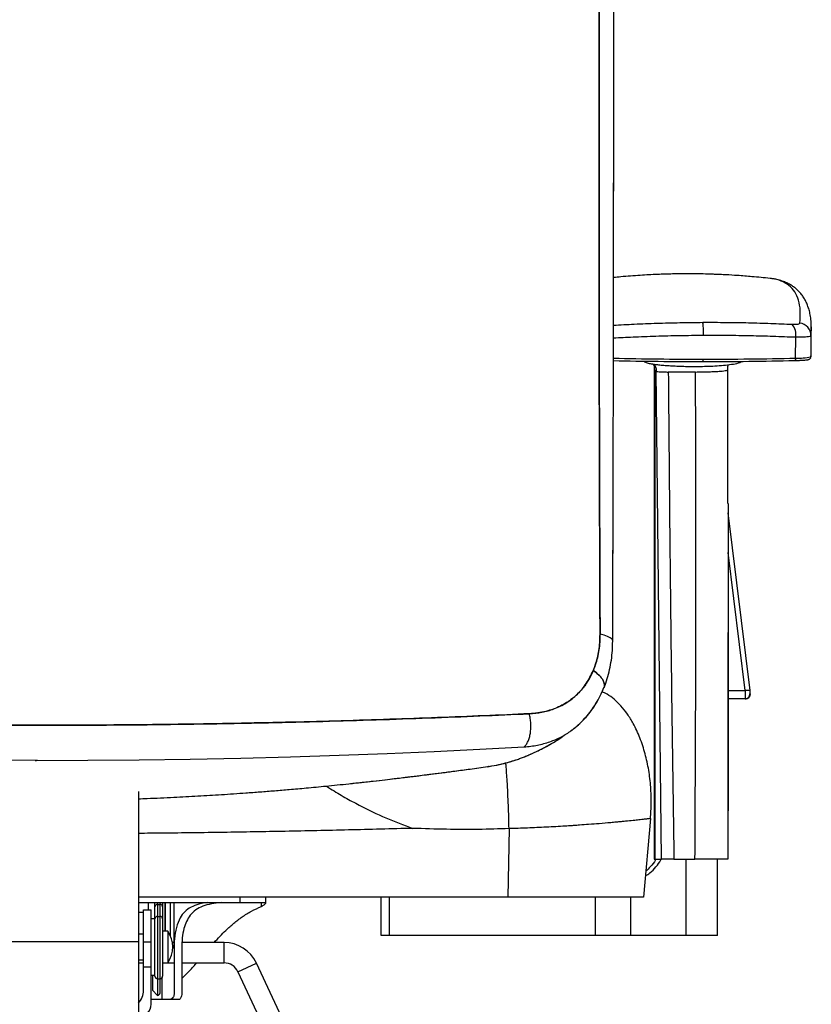
# Paper-space layout '_Front' of a CAD drawing. Units: millimetres. Extents: x -374 to 367, y -144 to 1021.
# Drawn here: x -7 to 304, y 248 to 635 of the extents above; entities that cross this region are included whole.
import ezdxf

# ---------------------------------------------------------------- set-up
doc = ezdxf.new("R2010")
doc.units = ezdxf.units.MM

psp = doc.layouts.new('_Front')

# ---------------------------------------------------------------- linework, layer by layer
at = {"color": 7, "linetype": 'Continuous', "lineweight": 25}
for p, q in [((288.15, 532.96), (288.03, 532.97)), ((288.32, 532.96), (288.17, 532.99)), ((303.95, 514.03), (303.89, 510.63)), ((303.89, 510.63), (303.87, 502.27)), ((304.01, 503.26), (304.04, 513.55)), ((297.9, 501.76), (297.92, 509.92)), ((303.87, 502.27), (304.01, 503.26)), ((242.44, 497.62), (242.44, 305.14)), ((242.61, 497.14), (242.48, 497.62)), ((243.08, 496.68), (242.61, 497.14)), ((242.61, 497.14), (242.61, 305.14)), ((245.31, 305.14), (243.21, 496.59)), ((271.2, 497.16), (271.24, 497.2)), ((271.35, 444.75), (271.25, 497.16)), ((280.05, 371.31), (271.4, 441)), ((278.14, 371.24), (271.42, 425.44)), ((271.45, 305.14), (271.45, 394.06)), ((271.45, 371.24), (278.14, 371.24)), ((278.15, 367.98), (271.45, 367.98)), ((209.74, 355.51), (210.25, 355.88)), ((176.9, 341.39), (177.1, 341.43)), ((177.01, 341.41), (177.49, 341.5)), ((40, 331.71), (40, 238.23)), ((240.95, 321.04), (238.25, 290.14)), ((185.45, 317.08), (184.94, 290.14)), ((242.44, 305.14), (245.31, 305.14)), ((250.12, 305.14), (258.4, 305.14)), ((254.89, 275.14), (254.89, 305.14)), ((267.17, 275.14), (267.17, 305.14)), ((238.25, 290.14), (40, 290.14)), ((80, 288.14), (80, 290.14)), ((90, 288.14), (90, 290.14)), ((135.29, 275.14), (135.29, 290.14)), ((138.56, 275.14), (138.56, 290.14)), ((219.37, 275.14), (219.37, 290.14)), ((233.08, 290.14), (233.08, 275.14)), ((40, 288.14), (90, 288.14)), ((44, 285.24), (44, 288.14)), ((46.5, 259.14), (46.5, 288.14)), ((47.5, 288.14), (47.5, 251.64)), ((47.5, 287.36), (48.5, 287.36)), ((48.5, 252.64), (48.5, 288.14)), ((49.5, 288.14), (49.5, 259.14)), ((50.39, 288.14), (50.39, 276.89)), ((50.71, 276.89), (50.71, 288.14)), ((52.5, 288.14), (52.5, 275.17)), ((54, 270.22), (54, 288.14)), ((88.3, 286.56), (88.3, 288.14)), ((42, 284.14), (40, 284.14)), ((42, 253.64), (42, 285.24)), ((42, 285.24), (45, 285.24)), ((45, 248.14), (45, 285.24)), ((47.5, 282.64), (48.5, 282.64)), ((46.5, 281.64), (45, 281.64)), ((42, 275.64), (40, 275.64)), ((51.5, 276.89), (49.5, 276.89)), ((51.5, 276.89), (51.5, 264.39)), ((267.17, 275.14), (135.29, 275.14)), ((40, 272.71), (-40, 272.71)), ((42, 272.6), (45, 272.6)), ((54, 272.39), (53.36, 272.39)), ((73.63, 272.39), (57.12, 272.39)), ((73.63, 264.39), (73.63, 272.39)), ((40, 265.64), (42, 265.64)), ((40, 264.39), (42, 264.39)), ((49.5, 264.39), (54, 264.39)), ((57, 264.39), (73.63, 264.39)), ((79.07, 260.92), (86.32, 264.3)), ((104.02, 226.35), (86.32, 264.3)), ((45, 262.75), (42, 262.75)), ((45, 259.64), (46.5, 259.64)), ((45.5, 259.64), (45.5, 253.64)), ((79.07, 260.92), (97, 222.47)), ((47.5, 258.14), (48.5, 258.14)), ((49.33, 250.14), (49.33, 258.59)), ((45.5, 253.64), (47.5, 251.64)), ((45, 250.14), (56.25, 250.14))]:
    psp.add_line(p, q, dxfattribs=at)
at = {"color": 7, "linetype": 'Continuous', "lineweight": 25, "flags": 128}
for points in [[(261.53, 515.81), (261.55, 515.81), (261.56, 515.81)], [(261.75, 510.62), (261.74, 510.62), (261.73, 510.62)], [(297.9, 501.76), (297.89, 501.56), (297.87, 501.38), (297.83, 501.21), (297.78, 501.07), (297.72, 500.95), (297.65, 500.87), (297.57, 500.82), (297.5, 500.81)], [(226.13, 390.65), (226.12, 390.78), (225.84, 391.4), (225.17, 391.98), (224.13, 392.52), (222.78, 392.98), (221.16, 393.35)], [(0.48, 343.89), (-0.07, 343.89), (-20.22, 343.94), (-40.35, 344.11), (-60.37, 344.39), (-80.19, 344.78), (-99.73, 345.27), (-118.84, 345.86), (-137.64, 346.56), (-156.05, 347.35), (-173.99, 348.24), (-191.39, 349.21), (-191.39, 349.21), (-191.39, 349.21)], [(-0.48, 343.89), (0.07, 343.89), (20.22, 343.94), (40.35, 344.11), (60.37, 344.39), (80.19, 344.78), (99.73, 345.27), (118.84, 345.86), (137.64, 346.56), (156.05, 347.35), (173.99, 348.24), (191.39, 349.21), (191.39, 349.21), (191.39, 349.21)], [(191.78, 349.26), (191.39, 349.21), (191.39, 349.21), (191.39, 349.21)]]:
    psp.add_lwpolyline(points, dxfattribs=at)
at = {"color": 7, "linetype": 'Continuous', "lineweight": 25}
for centre, radius, start, end in [((212.54, 511.41), 49.19, 359.0839, 5.1326), ((212.82, 511.41), 48.93, 359.0755, 5.1565), ((291.86, 511.06), 6.16, 349.3093, 40.3566), ((298.93, 510.59), 4.96, 0.4382, 82.2105), ((261.33, 2137.14), 1635.79, 268.77581, 270.01189), ((261.28, 2118.91), 1618.5, 268.76506, 270.01209), ((256.79, 501.1), 4.88, 351.8378, 2.8966), ((262.26, 2041.42), 1541.01, 269.97649, 271.31035), ((262.31, 2057.92), 1556.57, 269.97649, 271.31035), ((298.98, 524.09), 22.36, 267.2222, 282.6167), ((279.31, 365.67), 5.69, 82.5353, 101.796), ((278.15, 369.98), 2, 270.024, 0.0239), ((47.48, 286.38), 0.981, 88.8547, 178.807), ((48.52, 286.38), 0.981, 1.193, 91.1453), ((47.48, 281.66), 0.981, 88.8547, 178.807), ((48.52, 281.66), 0.981, 1.193, 91.1453), ((42.73, 270.64), 10.77, 324.5107, 35.4893), ((73.63, 258.39), 14, 25, 90), ((73.63, 258.39), 6, 25, 90), ((47.5, 259.14), 1, 180, 270), ((48.5, 259.14), 1, 270, 360), ((34.5, 253.64), 7.5, 317.1666, 0), ((47.5, 252.64), 1, 270, 0), ((40, 248.14), 5, 270, 0)]:
    psp.add_arc(centre, radius, start, end, dxfattribs=at)
for points, knots in [([(221.16, 393.35), (221.13, 399.75), (221.08, 412.54), (221.01, 432.04), (220.94, 451.83), (220.89, 471.89), (220.85, 492.18), (220.81, 513.48), (220.79, 535.77), (220.77, 559.03), (220.76, 582.27), (220.75, 608.19), (220.74, 636.74), (220.73, 667.9), (220.71, 702.44), (220.67, 740.36), (220.62, 781.68), (220.58, 819.59), (220.55, 854.12), (220.54, 885.28), (220.55, 916.52), (220.57, 937.41), (220.59, 947.85)], [0, 0, 0, 0, 0.03585, 0.07172, 0.107572, 0.144031, 0.180507, 0.216969, 0.258481, 0.300017, 0.341563, 0.383088, 0.43912, 0.495165, 0.551207, 0.625978, 0.700752, 0.775525, 0.831646, 0.887779, 0.943898, 1, 1, 1, 1]), ([(220.59, 946.86), (220.57, 936.61), (220.55, 916.12), (220.54, 885.48), (220.55, 854.91), (220.58, 816.83), (220.64, 771.27), (220.69, 724.05), (220.72, 682.64), (220.74, 647.04), (220.75, 614.26), (220.75, 584.32), (220.77, 557.28), (220.79, 530.22), (220.83, 504.74), (220.87, 480.89), (220.92, 458.67), (220.99, 436.62), (221.07, 414.78), (221.13, 400.49), (221.16, 393.35)], [0, 0, 0, 0, 0.055134, 0.110285, 0.165449, 0.2206, 0.316864, 0.413127, 0.477343, 0.54156, 0.60576, 0.654157, 0.702589, 0.751002, 0.799374, 0.839463, 0.879621, 0.919792, 0.959929, 1, 1, 1, 1]), ([(226.13, 390.66), (226.14, 392.81), (226.16, 398.69), (226.18, 408.43), (226.21, 419.9), (226.25, 431.54), (226.28, 443.32), (226.31, 455.25), (226.34, 467.32), (226.36, 479.54), (226.39, 491.99), (226.41, 504.74), (226.43, 517.82), (226.45, 531.24), (226.47, 545.02), (226.48, 559.16), (226.5, 573.68), (226.51, 588.73), (226.52, 604.41), (226.53, 620.85), (226.54, 638.18), (226.56, 656.61), (226.57, 676.5), (226.6, 698.39), (226.64, 723.1), (226.69, 752.67), (226.74, 785.29), (226.79, 816.91), (226.83, 843.94), (226.85, 866.61), (226.86, 887.19), (226.85, 906.21), (226.83, 924.03), (226.81, 937.99), (226.79, 946.03), (226.78, 948.46)], [0, 0, 0, 0, 0.012033, 0.032962, 0.054044, 0.07528, 0.096668, 0.118206, 0.13989, 0.161737, 0.183895, 0.206593, 0.22985, 0.25369, 0.278141, 0.303229, 0.328984, 0.355529, 0.383445, 0.412644, 0.443415, 0.476149, 0.511427, 0.550195, 0.593838, 0.644501, 0.709592, 0.769823, 0.814953, 0.855152, 0.891677, 0.925432, 0.957077, 0.98704, 1, 1, 1, 1]), ([(226.13, 390.65), (226.14, 393.77), (226.16, 400.62), (226.19, 411.35), (226.22, 422.85), (226.25, 434.51), (226.29, 446.32), (226.31, 458.26), (226.34, 470.33), (226.37, 482.56), (226.39, 495.02), (226.41, 507.79), (226.43, 520.89), (226.45, 534.35), (226.47, 548.23), (226.48, 562.55), (226.5, 577.37), (226.51, 592.75), (226.52, 608.76), (226.53, 625.52), (226.55, 643.16), (226.56, 661.88), (226.58, 682.06), (226.61, 704.41), (226.65, 729.98), (226.7, 761.53), (226.76, 794.86), (226.8, 826.39), (226.83, 851.85), (226.85, 873.76), (226.85, 893.78), (226.85, 912.37), (226.82, 929.86), (226.8, 941.44), (226.78, 947.22), (226.78, 947.47)], [0, 0, 0, 0, 0.0174424, 0.0384136, 0.0595479, 0.0808386, 0.1022768, 0.1238517, 0.1455505, 0.1674066, 0.1896445, 0.2123899, 0.2357003, 0.2596413, 0.2842868, 0.309722, 0.3360469, 0.3633809, 0.3918713, 0.4217042, 0.4531238, 0.4864651, 0.5222171, 0.5617005, 0.6069081, 0.6602055, 0.7321187, 0.7870023, 0.8304443, 0.869369, 0.9049531, 0.9380161, 0.9691257, 0.9986627, 1, 1, 1, 1]), ([(288.03, 533), (287.97, 533.01), (285.56, 533.31), (281.22, 533.7), (275.48, 534.16), (271.28, 534.42), (268.45, 534.55), (266.5, 534.63), (264.6, 534.7), (262.1, 534.77), (258.73, 534.83), (254.45, 534.85), (249.34, 534.79), (243.39, 534.61), (236.64, 534.24), (230.89, 533.82), (227.41, 533.44), (226.45, 533.34)], [0, 0, 0, 0, 0.0030137, 0.1184031, 0.2116868, 0.2827925, 0.323076, 0.3497927, 0.3774764, 0.4155822, 0.4715376, 0.5409538, 0.6238236, 0.7201292, 0.8298362, 0.9528882, 1, 1, 1, 1]), ([(299.6, 515.5), (299.69, 517.18), (299.86, 520.52), (299.14, 524.56), (297.67, 527.88), (295.43, 530.43), (292.31, 532.1), (289.86, 532.93), (288.24, 532.96), (288.15, 532.96)], [0, 0, 0, 0, 0.165329, 0.330396, 0.495457, 0.660773, 0.826135, 0.991233, 1, 1, 1, 1]), ([(304.04, 513.51), (304.02, 514.45), (303.98, 516.27), (303.65, 518.67), (303.18, 520.74), (302.6, 522.48), (301.93, 524.01), (301.27, 525.2), (300.67, 526.1), (300.19, 526.76), (299.63, 527.43), (298.97, 528.14), (298.13, 528.93), (297.1, 529.76), (295.84, 530.58), (294.36, 531.36), (292.59, 532.06), (290.65, 532.62), (289.22, 532.82), (288.54, 532.92)], [0, 0, 0, 0, 0.087961, 0.16987, 0.245743, 0.315646, 0.380763, 0.441577, 0.473754, 0.504583, 0.534558, 0.570308, 0.613921, 0.665402, 0.721098, 0.783703, 0.853208, 0.929605, 1, 1, 1, 1]), ([(226.42, 514.68), (229.13, 514.83), (234.71, 515.13), (243.45, 515.47), (252.47, 515.72), (258.51, 515.78), (261.53, 515.81)], [0, 0, 0, 0, 0.238486, 0.492244, 0.746186, 1, 1, 1, 1]), ([(261.56, 515.81), (264.58, 515.81), (270.6, 515.82), (279.48, 515.67), (288.19, 515.42), (293.76, 515.18), (296.56, 515.05)], [0, 0, 0, 0, 0.251283, 0.500238, 0.749081, 1, 1, 1, 1]), ([(296.56, 515.05), (297.03, 515.04), (297.97, 515.01), (299.23, 515.13), (299.46, 515.36), (299.6, 515.5)], [0, 0, 0, 0, 0.281461, 0.562048, 1, 1, 1, 1]), ([(261.73, 510.62), (258.62, 510.59), (252.37, 510.54), (243.12, 510.3), (234.4, 509.99), (228.96, 509.72), (226.42, 509.6)], [0, 0, 0, 0, 0.259187, 0.522249, 0.776994, 1, 1, 1, 1]), ([(297.92, 509.92), (294.97, 510.03), (289.21, 510.27), (280.18, 510.5), (271.05, 510.63), (264.84, 510.62), (261.75, 510.62)], [0, 0, 0, 0, 0.255759, 0.499996, 0.751648, 1, 1, 1, 1]), ([(303.89, 510.63), (303.79, 510.51), (303.6, 510.29), (302.31, 510.06), (300.44, 509.92), (298.77, 509.92), (297.92, 509.92)], [0, 0, 0, 0, 0.255055, 0.499293, 0.747327, 1, 1, 1, 1]), ([(238.32, 500.57), (238.42, 500.5), (238.89, 500.13), (240.17, 499.74), (241.78, 499.44), (243.16, 499.25), (245.13, 499.04), (247.2, 498.88), (249.53, 498.73), (251.88, 498.61), (254.67, 498.52), (257.6, 498.48), (260.69, 498.5), (263.84, 498.58), (267.13, 498.73), (270.47, 498.99), (273.45, 499.42), (275.61, 499.83), (276.59, 500.34), (276.87, 500.49)], [0, 0, 0, 0, 0.008894, 0.044871, 0.090795, 0.147125, 0.202984, 0.263894, 0.31657, 0.383515, 0.448372, 0.512624, 0.580351, 0.651859, 0.728815, 0.810071, 0.893806, 0.970105, 1, 1, 1, 1]), ([(241.77, 499.51), (241.94, 499.44), (242.25, 499.32), (242.65, 498.9), (242.95, 498.37), (243.18, 497.6), (243.2, 496.92), (243.21, 496.59)], [0, 0, 0, 0, 0.287676, 0.508732, 0.694483, 0.85058, 1, 1, 1, 1]), ([(241.88, 499.45), (241.92, 499.4), (242.03, 499.29), (242.22, 498.99), (242.37, 498.58), (242.44, 498.17), (242.45, 497.91), (242.46, 497.8)], [0, 0, 0, 0, 0.24464, 0.582147, 0.832161, 0.925599, 1, 1, 1, 1]), ([(271.25, 497.19), (271.25, 497.62), (271.26, 498.41), (271.46, 498.94), (271.55, 499.18)], [0, 0, 0, 0, 0.546021, 1, 1, 1, 1]), ([(297.52, 500.81), (297.79, 500.82), (298.57, 500.84), (299.75, 500.89), (300.97, 500.96), (301.96, 501.04), (302.6, 501.13), (302.99, 501.22), (303.28, 501.32), (303.58, 501.54), (303.76, 501.79), (303.82, 501.96), (303.83, 502)], [0, 0, 0, 0, 0.082318, 0.23974, 0.397793, 0.557045, 0.719546, 0.827011, 0.899482, 0.943932, 0.986971, 1, 1, 1, 1]), ([(242.48, 497.62), (242.46, 497.66), (242.43, 497.71), (242.46, 497.76), (242.48, 497.78)], [0, 0, 0, 0, 0.690048, 1, 1, 1, 1]), ([(243.21, 496.59), (243.19, 496.6), (243.14, 496.63), (243.1, 496.66), (243.08, 496.68)], [0, 0, 0, 0, 0.56, 1, 1, 1, 1]), ([(243.21, 496.59), (243.28, 496.56), (243.39, 496.52), (243.94, 496.45), (244.81, 496.38), (246.22, 496.33), (247.33, 496.31), (247.92, 496.3)], [0, 0, 0, 0, 0.175386, 0.307801, 0.534067, 0.751609, 1, 1, 1, 1]), ([(258.63, 496.31), (256.73, 496.3), (253.17, 496.28), (249.59, 496.3), (247.92, 496.3)], [0, 0, 0, 0, 0.533999, 1, 1, 1, 1]), ([(247.92, 496.3), (248.19, 464.44), (248.75, 400.72), (249.66, 337), (250.12, 305.14)], [0, 0, 0, 0, 0.5, 1, 1, 1, 1]), ([(258.4, 305.14), (258.56, 337), (258.88, 400.72), (258.71, 464.45), (258.63, 496.31)], [0, 0, 0, 0, 0.500004, 1, 1, 1, 1]), ([(258.63, 496.31), (259.45, 496.32), (261.09, 496.34), (263.42, 496.39), (265.57, 496.47), (267.5, 496.57), (269.12, 496.7), (270.36, 496.85), (271.14, 497), (271.18, 497.11), (271.2, 497.16)], [0, 0, 0, 0, 0.117907, 0.236723, 0.357292, 0.480594, 0.607817, 0.740559, 0.881041, 1, 1, 1, 1]), ([(271.4, 444.72), (271.43, 429.46), (271.46, 412.6), (271.45, 395.73), (271.45, 394.12)], [0, 0, 0, 0, 0.904524, 1, 1, 1, 1]), ([(218.46, 379.1), (218.49, 379.16), (218.79, 379.88), (219.73, 382.4), (220.9, 387.01), (221.07, 391.21), (221.16, 393.35)], [0, 0, 0, 0, 0.014727, 0.16676, 0.576811, 1, 1, 1, 1]), ([(221.16, 393.35), (221.07, 391.28), (220.91, 387.07), (219.75, 382.46), (218.79, 379.88), (218.5, 379.18), (218.47, 379.11)], [0, 0, 0, 0, 0.410533, 0.834177, 0.985337, 1, 1, 1, 1]), ([(222.68, 372.39), (222.7, 372.45), (223.22, 373.59), (223.98, 375.97), (224.95, 379.52), (225.62, 383.22), (226.04, 386.94), (226.09, 389.44), (226.12, 390.66)], [0, 0, 0, 0, 0.010401, 0.207521, 0.406798, 0.607821, 0.810098, 1, 1, 1, 1]), ([(222.69, 372.4), (222.71, 372.46), (223.22, 373.59), (223.98, 375.97), (224.95, 379.52), (225.62, 383.22), (226.04, 386.94), (226.09, 389.44), (226.12, 390.65)], [0, 0, 0, 0, 0.00927, 0.206624, 0.406137, 0.6074, 0.809917, 1, 1, 1, 1]), ([(271.45, 394.12), (271.44, 379.91), (271.43, 350.25), (271.34, 320.59), (271.29, 305.14)], [0, 0, 0, 0, 0.479077, 1, 1, 1, 1]), ([(218.47, 379.11), (217.87, 377.83), (216.66, 375.24), (213.96, 371.5), (210.36, 367.95), (205.56, 364.95), (200.88, 363.25), (196.72, 362.43), (194.52, 362.27), (193.42, 362.18)], [0, 0, 0, 0, 0.128107, 0.25848, 0.431501, 0.609764, 0.801548, 0.900769, 1, 1, 1, 1]), ([(193.42, 362.19), (195.07, 362.33), (198.42, 362.62), (203.31, 364.04), (208.06, 366.34), (212.33, 369.71), (215.95, 373.93), (217.62, 377.36), (218.47, 379.1)], [0, 0, 0, 0, 0.1497033, 0.3023437, 0.47559, 0.6538278, 0.8242954, 1, 1, 1, 1]), ([(218.46, 379.1), (218.97, 378.75), (219.98, 378.05), (221.19, 376.9), (222.11, 375.74), (222.7, 374.58), (222.91, 373.5), (222.89, 372.75), (222.7, 372.42), (222.67, 372.37)], [0, 0, 0, 0, 0.163241, 0.325914, 0.488019, 0.649556, 0.810525, 0.970925, 1, 1, 1, 1]), ([(222.69, 372.42), (222.71, 372.46), (222.9, 372.78), (222.92, 373.52), (222.71, 374.6), (222.12, 375.75), (221.2, 376.92), (219.99, 378.07), (218.98, 378.76), (218.47, 379.11)], [0, 0, 0, 0, 0.023138, 0.184526, 0.346483, 0.509009, 0.672103, 0.835767, 1, 1, 1, 1]), ([(210.09, 355.81), (210.52, 356.13), (211.87, 357.1), (213.92, 359), (216.25, 361.49), (218.34, 364.2), (220.18, 367.12), (221.63, 369.84), (222.36, 371.65), (222.66, 372.38)], [0, 0, 0, 0, 0.077411, 0.239552, 0.40243, 0.565907, 0.728252, 0.890795, 1, 1, 1, 1]), ([(210.14, 355.84), (210.54, 356.13), (211.85, 357.07), (213.86, 358.93), (216.15, 361.38), (218.19, 364.05), (220.01, 366.92), (221.5, 369.73), (222.27, 371.64), (222.61, 372.46)], [0, 0, 0, 0, 0.071008, 0.233851, 0.393193, 0.551424, 0.712404, 0.876325, 1, 1, 1, 1]), ([(278.18, 368.05), (278.18, 368.09), (278.19, 368.2), (278.2, 368.51), (278.21, 368.93), (278.2, 369.45), (278.19, 369.98), (278.17, 370.58), (278.15, 370.98), (278.14, 371.24)], [0, 0, 0, 0, 0.134046, 0.279071, 0.428497, 0.568469, 0.727053, 0.823026, 1, 1, 1, 1]), ([(278.18, 368.04), (278.34, 368.06), (278.67, 368.09), (279.11, 368.32), (279.48, 368.67), (279.75, 369.14), (279.93, 369.67), (280.02, 370.24), (280.04, 370.82), (280.03, 371.16), (280.02, 371.33)], [0, 0, 0, 0, 0.108472, 0.224984, 0.350172, 0.48174, 0.615724, 0.748326, 0.876788, 1, 1, 1, 1]), ([(240.95, 321.04), (241.08, 323.04), (241.35, 327.16), (241.11, 333.5), (240.34, 340.01), (238.95, 346.48), (236.94, 352.65), (234.55, 357.85), (231.99, 362.02), (229.48, 365.23), (226.79, 367.83), (224.31, 369.71), (222.63, 370.48), (221.99, 370.78)], [0, 0, 0, 0, 0.1070954, 0.2206506, 0.3383333, 0.4571315, 0.573644, 0.6845388, 0.7623802, 0.8347612, 0.901365, 0.9623377, 1, 1, 1, 1]), ([(278.15, 367.98), (278.16, 367.98), (278.17, 367.98), (278.18, 368.04), (278.18, 368.05)], [0, 0, 0, 0, 0.953894, 1, 1, 1, 1]), ([(-193.42, 362.18), (-187.52, 361.92), (-175.72, 361.38), (-157.4, 360.65), (-138.68, 359.98), (-119.59, 359.38), (-100.19, 358.86), (-80.51, 358.44), (-60.59, 358.1), (-40.49, 357.85), (-20.3, 357.69), (-0.7, 357.64), (18.28, 357.69), (36.63, 357.81), (54.94, 358.02), (73.12, 358.3), (92.32, 358.68), (112.46, 359.18), (133.43, 359.8), (153.98, 360.52), (174.07, 361.31), (186.97, 361.89), (193.42, 362.19)], [0, 0, 0, 0, 0.049876, 0.099853, 0.149864, 0.199841, 0.249718, 0.299673, 0.349729, 0.399819, 0.449875, 0.49983, 0.545089, 0.5906, 0.636161, 0.681722, 0.727233, 0.781699, 0.836296, 0.890938, 0.945534, 1, 1, 1, 1]), ([(193.42, 362.18), (187.52, 361.92), (175.72, 361.38), (157.4, 360.65), (138.68, 359.98), (119.59, 359.38), (100.19, 358.86), (80.51, 358.44), (60.59, 358.1), (40.49, 357.85), (20.3, 357.69), (0.7, 357.64), (-18.28, 357.69), (-36.63, 357.81), (-54.94, 358.02), (-73.12, 358.3), (-92.32, 358.68), (-112.46, 359.18), (-133.43, 359.8), (-153.98, 360.52), (-174.07, 361.31), (-186.97, 361.89), (-193.42, 362.19)], [0, 0, 0, 0, 0.049876, 0.099853, 0.149864, 0.199841, 0.249718, 0.299673, 0.349729, 0.399819, 0.449875, 0.49983, 0.545089, 0.5906, 0.636161, 0.681722, 0.727233, 0.781699, 0.836296, 0.890938, 0.945534, 1, 1, 1, 1]), ([(191.39, 349.21), (191.67, 349.49), (192.22, 350.07), (192.91, 351.33), (193.45, 352.84), (193.83, 354.57), (194.02, 356.44), (194.01, 358.39), (193.83, 360.34), (193.55, 361.57), (193.42, 362.19)], [0, 0, 0, 0, 0.125, 0.25, 0.375, 0.5, 0.625, 0.75, 0.875, 1, 1, 1, 1]), ([(191.39, 349.21), (191.39, 349.21), (193.15, 349.31), (196.6, 349.76), (201.52, 351.07), (205.92, 353.06), (208.7, 354.62), (209.87, 355.6), (209.88, 355.62)], [0, 0, 0, 0, 0.000002, 0.254121, 0.509215, 0.763346, 0.996378, 1, 1, 1, 1]), ([(177.48, 341.5), (178.88, 341.73), (181.51, 342.16), (184.9, 343.05), (187.54, 343.86), (191.01, 345.06), (194.22, 346.4), (197.28, 347.87), (198.96, 348.73), (200.58, 349.6), (202.29, 350.57), (204.25, 351.74), (205.65, 352.67), (206.43, 353.18)], [0, 0, 0, 0, 0.13122, 0.246109, 0.324276, 0.39001, 0.59384, 0.656463, 0.717018, 0.776394, 0.834548, 0.908423, 1, 1, 1, 1]), ([(177.7, 341.54), (178.96, 341.74), (181.4, 342.15), (184.65, 342.98), (187.2, 343.76), (189.1, 344.4), (190.74, 345), (192.38, 345.66), (194.15, 346.41), (196.02, 347.26), (198.04, 348.25), (200.33, 349.45), (203.09, 351.04), (205.21, 352.32), (206.37, 353.14), (206.43, 353.18)], [0, 0, 0, 0, 0.118718, 0.230645, 0.31189, 0.367377, 0.422092, 0.478785, 0.537376, 0.607278, 0.678564, 0.755569, 0.859768, 0.993099, 1, 1, 1, 1]), ([(40, 328.82), (41.15, 328.86), (45.79, 329.01), (53.57, 329.38), (63.31, 329.89), (72.74, 330.47), (80.87, 331.02), (87.79, 331.53), (93.49, 331.98), (99.49, 332.48), (106.22, 333.08), (114, 333.82), (121.49, 334.59), (128.12, 335.31), (133.2, 335.88), (137.48, 336.37), (140.9, 336.77), (143.38, 337.07), (145.47, 337.32), (147.7, 337.59), (150.71, 337.96), (154.49, 338.44), (159.04, 339.02), (164.36, 339.71), (170.44, 340.52), (174.72, 341.1), (176.99, 341.41)], [0, 0, 0, 0, 0.024144, 0.097316, 0.163902, 0.229631, 0.297483, 0.33805, 0.379349, 0.421605, 0.47005, 0.526945, 0.592343, 0.635064, 0.673325, 0.705221, 0.730742, 0.749877, 0.760853, 0.777355, 0.799686, 0.827869, 0.86194, 0.901942, 0.947936, 1, 1, 1, 1]), ([(124.11, 334.88), (124.89, 334.96), (127.55, 335.24), (131.78, 335.71), (136.55, 336.25), (140.47, 336.71), (143.57, 337.08), (145.66, 337.34), (147.29, 337.54), (149.03, 337.75), (151.61, 338.07), (155.06, 338.5), (159.35, 339.05), (164.5, 339.72), (170.48, 340.52), (174.73, 341.1), (176.99, 341.41)], [0, 0, 0, 0, 0.043357, 0.148908, 0.238866, 0.313232, 0.371996, 0.415147, 0.431967, 0.464168, 0.512537, 0.577132, 0.658039, 0.755373, 0.869292, 1, 1, 1, 1]), ([(176.98, 341.45), (177.18, 341.46), (177.43, 341.46), (177.66, 341.53), (177.7, 341.54)], [0, 0, 0, 0, 0.853292, 1, 1, 1, 1]), ([(177.75, 341.55), (177.7, 341.53), (177.6, 341.5), (177.49, 341.49), (177.44, 341.49)], [0, 0, 0, 0, 0.501981, 1, 1, 1, 1]), ([(185.45, 317.08), (185.38, 320.11), (185.22, 326.32), (184.78, 334.64), (184.42, 340.22), (184.21, 342.59), (184.18, 342.9)], [0, 0, 0, 0, 0.351089, 0.71849, 0.963023, 1, 1, 1, 1]), ([(113.76, 333.81), (114.31, 333.45), (116.69, 331.88), (121, 329.36), (128.17, 325.43), (136.99, 321.17), (144.14, 318.52), (147.71, 317.2)], [0, 0, 0, 0, 0.051451, 0.224614, 0.39301, 0.696828, 1, 1, 1, 1]), ([(240.95, 321.04), (240.94, 321.04), (240.91, 321.03), (240.67, 321.01), (240.27, 320.96), (239.7, 320.89), (238.96, 320.81), (238.04, 320.7), (236.72, 320.56), (234.76, 320.34), (232.69, 320.12), (231.08, 319.96), (230.25, 319.88), (229.38, 319.79), (228.44, 319.71), (227.46, 319.61), (226.42, 319.52), (224.29, 319.32), (221.13, 319.05), (217, 318.73), (213.66, 318.49), (211.18, 318.32), (209.5, 318.2), (208.4, 318.13), (207.82, 318.09), (207.61, 318.08), (207.55, 318.07), (207.52, 318.07), (207.51, 318.07), (207.5, 318.07), (207.5, 318.07), (207.5, 318.07), (207.5, 318.07), (207.5, 318.07), (205.1, 317.92), (200.27, 317.66), (192.87, 317.32), (187.87, 317.16), (185.45, 317.08)], [0, 0, 0, 0, 0.0343729, 0.0691945, 0.1044652, 0.1401849, 0.1763539, 0.2129721, 0.2500396, 0.310129, 0.3779069, 0.3941842, 0.4108487, 0.4279002, 0.4453387, 0.4631639, 0.4813758, 0.4999742, 0.5711723, 0.6305419, 0.6780934, 0.7060076, 0.7272808, 0.7419153, 0.7472116, 0.7488826, 0.7494902, 0.7497328, 0.7498348, 0.7498788, 0.7498979, 0.7499063, 0.74991, 0.7499116, 0.7499129, 0.8384478, 0.9218046, 1, 1, 1, 1]), ([(147.71, 317.2), (139.28, 316.98), (122.62, 316.54), (97.79, 316), (73.47, 315.59), (54.26, 315.33), (43.16, 315.25), (40, 315.22)], [0, 0, 0, 0, 0.236386, 0.46725, 0.692599, 0.91244, 1, 1, 1, 1]), ([(185.45, 317.08), (181.45, 316.96), (173.26, 316.71), (160.67, 316.76), (152.09, 317.05), (147.71, 317.2)], [0, 0, 0, 0, 0.319602, 0.6528545, 1, 1, 1, 1]), ([(238.98, 298.46), (239.57, 298.86), (241.03, 299.84), (243.09, 302.01), (244.6, 303.88), (245.13, 305.03), (245.18, 305.14)], [0, 0, 0, 0, 0.25041, 0.610469, 0.96242, 1, 1, 1, 1]), ([(243.05, 305.14), (243, 305.03), (242.45, 303.88), (241.12, 302.23), (239.73, 300.96), (239.15, 300.42)], [0, 0, 0, 0, 0.056521, 0.60394, 1, 1, 1, 1]), ([(250.12, 305.14), (249.54, 305.14), (248.4, 305.14), (246.91, 305.14), (245.77, 305.14), (245.46, 305.14), (245.31, 305.14)], [0, 0, 0, 0, 0.250154, 0.500315, 0.750469, 1, 1, 1, 1]), ([(271.29, 305.14), (271.21, 305.14), (271.06, 305.14), (270.26, 305.14), (269.07, 305.14), (267.49, 305.14), (265.57, 305.14), (263.37, 305.14), (260.97, 305.14), (259.26, 305.14), (258.4, 305.14)], [0, 0, 0, 0, 0.125063, 0.250214, 0.375186, 0.500412, 0.625304, 0.750596, 0.875147, 1, 1, 1, 1]), ([(67.28, 288.14), (66.06, 287.94), (63.6, 287.52), (60.58, 286.34), (58.11, 284.56), (56.15, 281.94), (54.79, 278.33), (54.1, 274.22), (54.03, 271.43), (54, 270.22)], [0, 0, 0, 0, 0.129902, 0.263316, 0.393335, 0.527515, 0.695635, 0.868342, 1, 1, 1, 1]), ([(72.43, 288.14), (71.15, 287.97), (68.54, 287.64), (65.22, 286.7), (62.42, 285.24), (60.32, 283.23), (58.81, 280.74), (57.77, 277.73), (57.12, 274.19), (57.04, 271.55), (57, 270.22)], [0, 0, 0, 0, 0.120686, 0.244576, 0.365364, 0.490097, 0.604768, 0.721808, 0.860152, 1, 1, 1, 1]), ([(69.76, 272.39), (71.24, 274.01), (73.64, 276.63), (77.37, 279.97), (80.72, 282.51), (84.33, 284.77), (86.98, 285.96), (88.3, 286.56)], [0, 0, 0, 0, 0.2849936, 0.4620325, 0.6390265, 0.8195258, 1, 1, 1, 1]), ([(88.3, 286.56), (88.7, 286.76), (89.51, 287.17), (89.95, 287.74), (89.99, 288.05), (90, 288.14)], [0, 0, 0, 0, 0.414746, 0.82885, 1, 1, 1, 1]), ([(54, 270.22), (54, 268.36), (54, 264.6), (54, 259.55), (54, 255.23), (54, 253.09), (54, 252.04)], [0, 0, 0, 0, 0.279285, 0.56258, 0.783786, 1, 1, 1, 1]), ([(57, 270.22), (57, 268.36), (57, 264.6), (57, 259.55), (57, 255.23), (57, 253.09), (57, 252.04)], [0, 0, 0, 0, 0.279285, 0.56258, 0.783786, 1, 1, 1, 1]), ([(57, 258.31), (57.39, 258.66), (58.82, 259.95), (60.82, 262.04), (62.47, 263.95), (62.85, 264.39)], [0, 0, 0, 0, 0.2226526, 0.8231505, 1, 1, 1, 1]), ([(54, 252.04), (53.93, 251.58), (53.82, 250.86), (53.13, 250.34), (52.88, 250.14)], [0, 0, 0, 0, 0.623489, 1, 1, 1, 1]), ([(57, 252.04), (56.97, 251.69), (56.92, 250.98), (56.47, 250.42), (56.25, 250.14)], [0, 0, 0, 0, 0.491045, 1, 1, 1, 1])]:
    psp.add_open_spline(points, degree=3, knots=knots, dxfattribs=at)
psp.add_open_spline([(191.39, 349.21), (191.67, 349.49), (192.23, 350.06), (192.91, 351.33), (193.46, 352.84), (193.83, 354.57), (194.02, 356.44), (194.01, 358.39), (193.83, 360.34), (193.55, 361.57), (193.42, 362.18)], degree=3, dxfattribs=at)

doc.saveas('drawing.dxf')
